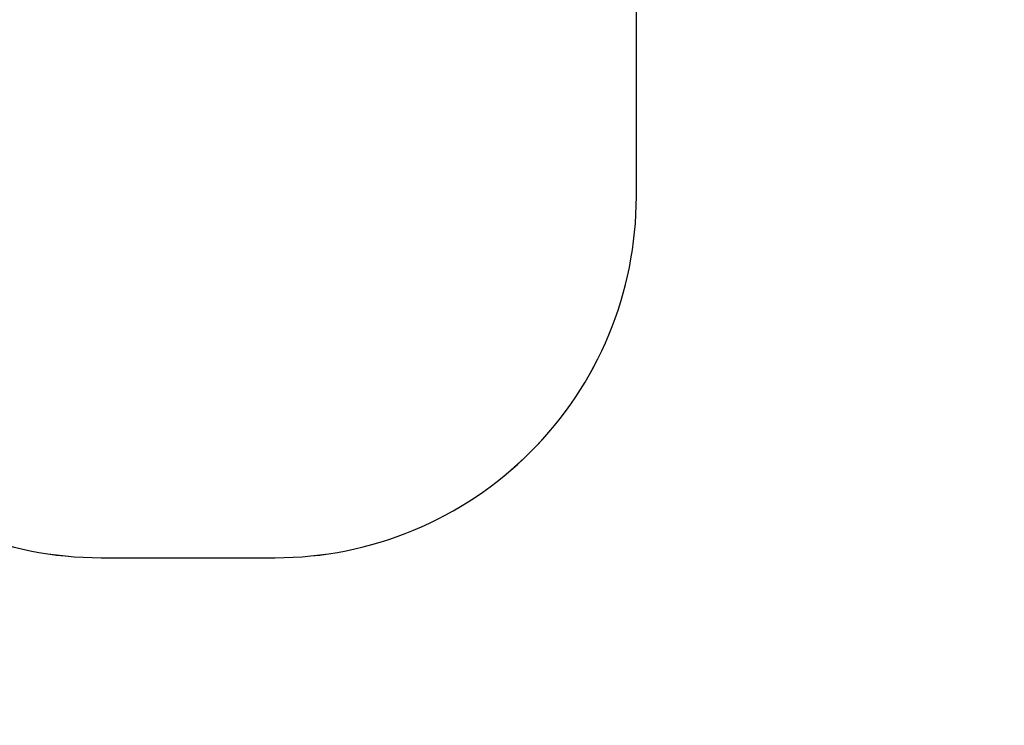
# Model space of a CAD drawing. Units: centimetres. Extents: x 394 to 1815, y -492 to 378.
# Drawn here: x 1228 to 1500, y -492 to -297 of the extents above; entities that cross this region are included whole.
import ezdxf

# ---------------------------------------------------------------- set-up
doc = ezdxf.new("R2010")
doc.units = ezdxf.units.CM
doc.layers.add('VP-DIM', color=7, linetype='Continuous')
doc.layers.add('VP-HIC', color=6, linetype='Continuous')
doc.layers.add('VP-EQ', color=7, linetype='Continuous', true_color=0x8a3492)
doc.dimstyles.new('Strefa', dxfattribs={"dimtxt": 14, "dimasz": 20, "dimexe": 20, "dimexo": 50, "dimgap": 20, "dimtad": 0, "dimdec": 0, "dimzin": 0, "dimdsep": 46, "dimtxsty": 'Standard', "dimcen": 0.09, "dimadec": 0, "dimazin": 0, "dimtfac": 1, "dimtdec": 4, "dimtofl": 0, "dimtmove": 0, "dimatfit": 3, "dimfxl": 70, "dimfxlon": 1, "dimtolj": 1, "dimtzin": 0, "dimarcsym": 0})

# ---------------------------------------------------------------- blocks, each defined once
blk = doc.blocks.new('0205-12')
at = {"layer": 'VP-EQ', "color": 0}
blk.add_lwpolyline([(-84.45, 250.14, 0.266686), (-10.06, 120.59), (-10.06, -47.21, 0.414214), (89.94, -147.21), (138.39, -147.21, 0.414214), (238.39, -47.21), (238.39, 120.73, 0.019105), (248.05, 126.9, 0.019938), (258.13, 120.47), (258.13, -0.81, 0.414214), (358.13, -100.81), (406.39, -100.81, 0.414214), (506.39, -0.81), (506.39, 107.21, 0.032652), (525.92, 105.93), (607.86, 105.93, 0.414214), (757.86, 255.93)], format="xyb", dxfattribs=at)
blk = doc.blocks.new('*D101')
at = {"layer": 'Defpoints', "color": 0}
for p in [(1274.33, 222.15), (1006.2, -492.26), (1794.79, -492.26)]:
    blk.add_point(p, dxfattribs=at)
at = {"layer": 'VP-DIM', "color": 0, "lineweight": -2}
for p, q in [((1724.79, 222.15), (1814.79, 222.15)), ((1794.79, 202.15), (1794.79, -70.72)), ((1794.79, -472.26), (1794.79, -143.39)), ((1724.79, -492.26), (1814.79, -492.26))]:
    blk.add_line(p, q, dxfattribs=at)
at = {"layer": 'VP-DIM', "color": 0}
for points in [[(1798.12, 202.15), (1791.46, 202.15), (1794.79, 222.15)], [(1791.46, -472.26), (1798.12, -472.26), (1794.79, -492.26)]]:
    blk.add_solid(points, dxfattribs=at)
at = {"layer": 'VP-DIM', "color": 0, "insert": (1794.79, -107.05), "char_height": 14, "attachment_point": 5, "rotation": 90}
blk.add_mtext('\\A1;714', dxfattribs=at)

msp = doc.modelspace()

# ---------------------------------------------------------------- linework, layer by layer
at = {"layer": 'VP-HIC', "color": 1}
msp.add_lwpolyline([(1150.17, -224.57), (1150.17, -345.85, 0.414214), (1250.17, -445.85), (1298.42, -445.85, 0.414214), (1398.42, -345.85), (1398.42, -237.83, -0.03289), (1379.09, -233.99, -0.096418), (1322.82, -244.94), (1225.63, -244.94, -0.13257)], format="xyb", close=True, dxfattribs=at)

# ---------------------------------------------------------------- block references
at = {"layer": 'VP-HIC', "color": 7}
msp.add_blockref('0205-12', (892.03, -345.05), dxfattribs=at)

# ---------------------------------------------------------------- dimensions: what is measured, and where the dimension line sits
at = {"layer": 'VP-DIM', "color": 0}
dim = msp.add_linear_dim(base=(1794.79, -492.26), p1=(1274.33, 222.15), p2=(1006.2, -492.26), angle=90, dimstyle='Strefa', dxfattribs=at)
dim.commit()
dim.dimension.update_dxf_attribs({"geometry": '*D101', "text_midpoint": (1794.79, -107.05), "dimtype": 160})

doc.saveas('drawing.dxf')
